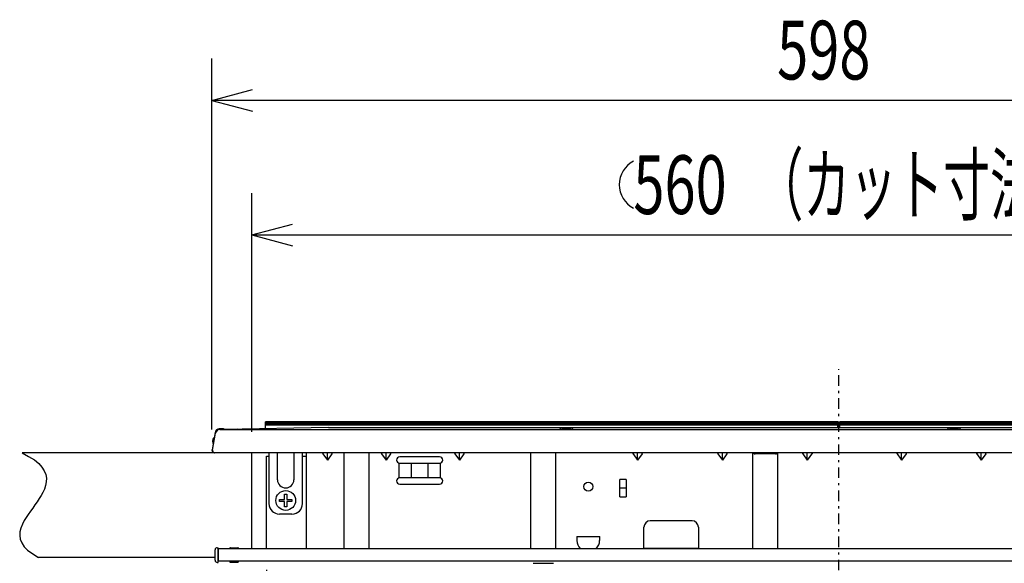
# Model space of a CAD drawing. Extents: x 0 to 420, y 0 to 297.
# Drawn here: x 56 to 103, y 75 to 101 of the extents above; entities that cross this region are included whole.
import ezdxf

# ---------------------------------------------------------------- set-up
doc = ezdxf.new("R2010")
doc.units = 0
doc.linetypes.add('DASHDOT', pattern=[1, 0.5, -0.25, 0, -0.25])
doc.layers.get('0').update_dxf_attribs({"color": 3, "linetype": 'CONTINUOUS'})
doc.styles.add('STANDARD1', font='MONOTXT', dxfattribs={"bigfont": 'BIGFONT'})
doc.dimstyles.get("Standard").update_dxf_attribs({"dimtxt": 2.5, "dimasz": 2.5, "dimexe": 1.25, "dimexo": 0.625, "dimtad": 1, "dimcen": 2.5, "dimazin": 3, "dimtfac": 1, "dimtmove": 0, "dimatfit": 3})

# ---------------------------------------------------------------- blocks, each defined once
blk = doc.blocks.new('*D17')
at = {"linetype": 'CONTINUOUS'}
for p, q in [((65.581, 81.347), (65.581, 99.047)), ((125.402, 81.347), (125.402, 99.047)), ((65.581, 97.047), (67.512, 97.564)), ((125.402, 97.047), (123.47, 97.564)), ((125.402, 97.047), (65.581, 97.047)), ((65.581, 97.047), (67.512, 96.529)), ((125.402, 97.047), (123.47, 96.529))]:
    blk.add_line(p, q, dxfattribs=at)
at = {"layer": 'DEFPOINTS', "linetype": 'BYBLOCK'}
for p in [(125.402, 97.047), (65.581, 80.347), (125.402, 80.347)]:
    blk.add_point(p, dxfattribs=at)
at = {"linetype": 'CONTINUOUS', "style": 'STANDARD1', "width": 0.7}
blk.add_text('598', height=2.8, rotation=0, dxfattribs=at).set_placement((92.551, 98.047))
blk = doc.blocks.new('*D21')
at = {"linetype": 'CONTINUOUS'}
for p, q in [((67.491, 81.247), (67.491, 92.629)), ((123.491, 81.247), (123.491, 92.629)), ((67.491, 90.629), (69.423, 91.146)), ((123.491, 90.629), (121.56, 91.146)), ((67.491, 90.629), (123.491, 90.629)), ((67.491, 90.629), (69.423, 90.111)), ((123.491, 90.629), (121.56, 90.111))]:
    blk.add_line(p, q, dxfattribs=at)
at = {"layer": 'DEFPOINTS', "linetype": 'BYBLOCK'}
for p in [(67.491, 90.629), (67.491, 80.247), (123.491, 80.247)]:
    blk.add_point(p, dxfattribs=at)
at = {"linetype": 'CONTINUOUS', "style": 'STANDARD1'}
for s, width, p in [('560', 0.7, (85.691, 91.629)), ('（カット寸法）', 0.583333, (91.571, 91.629))]:
    blk.add_text(s, height=2.8, rotation=0, dxfattribs=dict(at, width=width)).set_placement(p)
blk = doc.blocks.new('*D23')
at = {"linetype": 'CONTINUOUS'}
for p, q in [((68.191, 74.667), (68.191, 49.208)), ((122.791, 74.667), (122.791, 49.208)), ((68.191, 51.208), (70.123, 51.726)), ((122.791, 51.208), (120.86, 51.726)), ((122.791, 51.208), (68.191, 51.208)), ((68.191, 51.208), (70.123, 50.691)), ((122.791, 51.208), (120.86, 50.691))]:
    blk.add_line(p, q, dxfattribs=at)
at = {"layer": 'DEFPOINTS', "linetype": 'BYBLOCK'}
for p in [(68.191, 75.667), (122.791, 75.667), (122.791, 51.208)]:
    blk.add_point(p, dxfattribs=at)
at = {"linetype": 'CONTINUOUS', "style": 'STANDARD1'}
for s, width, p in [('（本体幅）', 0.583333, (93.531, 52.208)), ('546', 0.7, (87.651, 52.208))]:
    blk.add_text(s, height=2.8, rotation=0, dxfattribs=dict(at, width=width)).set_placement(p)

msp = doc.modelspace()

# ---------------------------------------------------------------- linework, layer by layer
at = {"linetype": 'DASHDOT'}
msp.add_line((95.491, 57.042), (95.491, 84.231), dxfattribs=at)
at = {"linetype": 'CONTINUOUS'}
for p, q in [((66.128, 81.377), (65.928, 81.377)), ((65.953, 81.347), (125.03, 81.347)), ((71.141, 81.447), (66.19, 81.354)), ((66.276, 81.356), (66.19, 81.354)), ((66.785, 81.365), (66.276, 81.356)), ((66.785, 81.347), (66.785, 81.344)), ((68.141, 81.391), (68.141, 81.726)), ((95.441, 81.726), (68.141, 81.726)), ((68.141, 81.672), (95.441, 81.672)), ((68.141, 81.672), (95.441, 81.672)), ((95.441, 81.613), (68.141, 81.613)), ((68.141, 81.568), (95.441, 81.568)), ((71.141, 81.447), (119.841, 81.447)), ((82.271, 81.417), (82.712, 81.417)), ((95.441, 81.447), (95.441, 81.726)), ((95.486, 81.477), (95.496, 81.477)), ((95.541, 81.447), (95.541, 81.726)), ((122.841, 81.726), (95.541, 81.726)), ((95.541, 81.672), (122.841, 81.672)), ((95.541, 81.672), (122.841, 81.672)), ((122.841, 81.613), (95.541, 81.613)), ((95.541, 81.568), (122.841, 81.568)), ((100.771, 81.417), (101.212, 81.417)), ((65.731, 81.212), (65.586, 80.388)), ((65.625, 80.896), (65.608, 80.797)), ((65.612, 80.364), (65.756, 81.182)), ((65.582, 80.364), (65.586, 80.388)), ((67.991, 80.247), (56.524, 80.247)), ((67.991, 80.247), (56.524, 80.247)), ((125.302, 80.247), (65.711, 80.247)), ((67.491, 75.667), (67.491, 80.247)), ((68.191, 75.667), (68.191, 80.087)), ((68.191, 80.087), (68.301, 80.087)), ((68.301, 80.247), (68.301, 77.817)), ((68.71, 80.238), (68.71, 80.247)), ((68.71, 80.157), (68.71, 80.232)), ((68.71, 78.957), (68.71, 80.157)), ((69.493, 80.247), (69.493, 80.238)), ((69.493, 80.232), (69.493, 80.157)), ((69.493, 80.157), (69.493, 78.957)), ((69.901, 77.817), (69.901, 80.247)), ((69.901, 80.087), (70.091, 80.087)), ((70.091, 75.667), (70.091, 80.247)), ((70.877, 80.187), (71.091, 79.883)), ((71.091, 79.883), (71.091, 80.237)), ((71.306, 80.187), (71.091, 79.883)), ((71.891, 75.667), (71.891, 80.237)), ((73.091, 75.667), (73.091, 80.237)), ((73.677, 80.187), (73.891, 79.883)), ((73.891, 79.883), (73.891, 80.237)), ((74.106, 80.187), (73.891, 79.883)), ((76.441, 80.047), (74.541, 80.047)), ((77.177, 80.187), (77.391, 79.883)), ((77.391, 79.883), (77.391, 80.237)), ((77.606, 80.187), (77.391, 79.883)), ((80.791, 75.667), (80.791, 80.237)), ((81.991, 75.667), (81.991, 80.247)), ((85.677, 80.187), (85.891, 79.883)), ((85.891, 79.883), (85.891, 80.237)), ((86.106, 80.187), (85.891, 79.883)), ((89.727, 80.187), (89.941, 79.883)), ((89.941, 79.883), (89.941, 80.237)), ((90.156, 80.187), (89.941, 79.883)), ((91.391, 75.667), (91.391, 80.237)), ((92.48, 80.187), (91.503, 80.187)), ((92.591, 75.667), (92.591, 80.237)), ((93.777, 80.187), (93.991, 79.883)), ((94.241, 80.237), (93.991, 79.883)), ((93.991, 79.883), (93.991, 80.237)), ((98.241, 80.237), (98.491, 79.883)), ((98.491, 79.883), (98.491, 80.237)), ((98.706, 80.187), (98.491, 79.883)), ((99.781, 80.247), (99.781, 80.237)), ((99.831, 80.247), (99.831, 80.237)), ((99.931, 80.247), (99.931, 80.237)), ((102.077, 80.187), (102.291, 79.883)), ((102.291, 79.883), (102.291, 80.237)), ((102.506, 80.187), (102.291, 79.883)), ((74.509, 79.043), (74.509, 79.75)), ((74.541, 79.747), (76.441, 79.747)), ((75.095, 79.747), (75.095, 79.047)), ((75.888, 79.747), (75.888, 79.047)), ((76.474, 79.75), (76.474, 79.043)), ((76.441, 79.047), (74.541, 79.047)), ((85.041, 78.14), (85.041, 78.973)), ((85.341, 78.973), (85.041, 78.973)), ((85.341, 78.973), (85.341, 78.14)), ((74.541, 78.747), (76.441, 78.747)), ((85.041, 78.577), (85.341, 78.577)), ((68.801, 78.017), (69.051, 78.017)), ((68.801, 77.917), (68.801, 78.017)), ((69.051, 78.267), (69.151, 78.267)), ((69.051, 78.017), (69.051, 78.267)), ((69.151, 78.267), (69.151, 78.017)), ((69.151, 78.017), (69.401, 78.017)), ((69.401, 78.017), (69.401, 77.917)), ((85.041, 78.14), (85.341, 78.14)), ((69.051, 77.917), (68.801, 77.917)), ((69.051, 77.667), (69.051, 77.917)), ((69.151, 77.667), (69.051, 77.667)), ((69.401, 77.917), (69.151, 77.917)), ((69.151, 77.917), (69.151, 77.667)), ((69.401, 77.317), (68.801, 77.317)), ((86.191, 75.667), (86.191, 76.697)), ((88.491, 76.997), (86.491, 76.997)), ((88.791, 76.697), (88.791, 75.667)), ((83, 76.257), (83, 76.057)), ((83, 76.257), (84.083, 76.257)), ((84.083, 76.057), (84.083, 76.257)), ((65.83, 75.716), (65.877, 75.717)), ((65.881, 75.217), (65.877, 75.717)), ((65.891, 75.067), (65.891, 75.667)), ((125.091, 75.667), (65.891, 75.667)), ((66.432, 75.687), (66.432, 75.667)), ((66.462, 75.717), (66.811, 75.717)), ((66.841, 75.687), (66.841, 75.667)), ((86.191, 75.697), (88.791, 75.697)), ((65.731, 75.247), (57.305, 75.247)), ((65.731, 75.117), (65.731, 75.616)), ((65.871, 75.017), (65.881, 75.217)), ((65.878, 75.617), (65.891, 75.617)), ((65.881, 75.216), (65.891, 75.216)), ((65.83, 75.017), (65.871, 75.017)), ((65.876, 75.117), (65.891, 75.117)), ((125.091, 75.067), (65.891, 75.067)), ((66.431, 75.067), (66.431, 75.047)), ((66.812, 75.017), (66.461, 75.017)), ((66.842, 75.047), (66.842, 75.067)), ((80.903, 74.977), (81.88, 74.977))]:
    msp.add_line(p, q, dxfattribs=at)
for points in [[(56.524, 80.247), (56.833, 80.073), (57.107, 79.899), (57.107, 79.899), (57.317, 79.725), (57.471, 79.55), (57.471, 79.55), (57.58, 79.376), (57.649, 79.202), (57.649, 79.202), (57.68, 79.029), (57.676, 78.854), (57.676, 78.854), (57.641, 78.676), (57.584, 78.506), (57.584, 78.506), (57.515, 78.352), (57.434, 78.204), (57.434, 78.204), (57.341, 78.055), (57.241, 77.903), (57.241, 77.903), (57.135, 77.754), (57.027, 77.604), (57.027, 77.604), (56.919, 77.453), (56.816, 77.306), (56.816, 77.306), (56.72, 77.163), (56.628, 77.009), (56.628, 77.009), (56.538, 76.834), (56.463, 76.649), (56.463, 76.649), (56.418, 76.469), (56.408, 76.292), (56.408, 76.292), (56.435, 76.116), (56.502, 75.94), (56.502, 75.94), (56.615, 75.764), (56.788, 75.591), (56.788, 75.591), (57.028, 75.418), (57.305, 75.247)], [(56.524, 80.247), (56.833, 80.073), (57.107, 79.899), (57.107, 79.899), (57.317, 79.725), (57.471, 79.55), (57.471, 79.55), (57.58, 79.376), (57.649, 79.202), (57.649, 79.202), (57.68, 79.029), (57.676, 78.854), (57.676, 78.854), (57.641, 78.676), (57.584, 78.506), (57.584, 78.506), (57.515, 78.352), (57.434, 78.204), (57.434, 78.204), (57.341, 78.055), (57.241, 77.903), (57.241, 77.903), (57.135, 77.754), (57.027, 77.604), (57.027, 77.604), (56.919, 77.453), (56.816, 77.306), (56.816, 77.306), (56.72, 77.163), (56.628, 77.009), (56.628, 77.009), (56.538, 76.834), (56.463, 76.649), (56.463, 76.649), (56.418, 76.469), (56.408, 76.292), (56.408, 76.292), (56.435, 76.116), (56.502, 75.94), (56.502, 75.94), (56.615, 75.764), (56.788, 75.591), (56.788, 75.591), (57.028, 75.418), (57.305, 75.247)], [(70.877, 80.237), (70.871, 80.236), (70.867, 80.234), (70.864, 80.23), (70.862, 80.225), (70.862, 80.219), (70.864, 80.212), (70.867, 80.204), (70.871, 80.195), (70.877, 80.187)], [(71.306, 80.187), (71.312, 80.195), (71.316, 80.204), (71.319, 80.212), (71.32, 80.219), (71.32, 80.225), (71.319, 80.23), (71.316, 80.234), (71.312, 80.236), (71.306, 80.237)], [(73.677, 80.237), (73.671, 80.236), (73.667, 80.234), (73.664, 80.23), (73.662, 80.225), (73.662, 80.219), (73.664, 80.212), (73.667, 80.204), (73.671, 80.195), (73.677, 80.187)], [(74.106, 80.187), (74.112, 80.195), (74.116, 80.204), (74.119, 80.212), (74.12, 80.219), (74.12, 80.225), (74.119, 80.23), (74.116, 80.234), (74.112, 80.236), (74.106, 80.237)], [(77.177, 80.237), (77.171, 80.236), (77.167, 80.234), (77.164, 80.23), (77.162, 80.225), (77.162, 80.219), (77.164, 80.212), (77.167, 80.204), (77.171, 80.195), (77.177, 80.187)], [(77.606, 80.187), (77.612, 80.195), (77.616, 80.204), (77.619, 80.212), (77.62, 80.219), (77.62, 80.225), (77.619, 80.23), (77.616, 80.234), (77.612, 80.236), (77.606, 80.237)], [(85.677, 80.237), (85.671, 80.236), (85.667, 80.234), (85.664, 80.23), (85.662, 80.225), (85.662, 80.219), (85.664, 80.212), (85.667, 80.204), (85.671, 80.195), (85.677, 80.187)], [(86.106, 80.187), (86.112, 80.195), (86.116, 80.204), (86.119, 80.212), (86.12, 80.219), (86.12, 80.225), (86.119, 80.23), (86.116, 80.234), (86.112, 80.236), (86.106, 80.237)], [(89.727, 80.237), (89.721, 80.236), (89.717, 80.234), (89.714, 80.23), (89.712, 80.225), (89.712, 80.219), (89.714, 80.212), (89.717, 80.204), (89.721, 80.195), (89.727, 80.187)], [(90.156, 80.187), (90.162, 80.195), (90.166, 80.204), (90.169, 80.212), (90.17, 80.219), (90.17, 80.225), (90.169, 80.23), (90.166, 80.234), (90.162, 80.236), (90.156, 80.237)], [(93.777, 80.237), (93.771, 80.236), (93.767, 80.234), (93.764, 80.23), (93.762, 80.225), (93.762, 80.219), (93.764, 80.212), (93.767, 80.204), (93.771, 80.195), (93.777, 80.187)], [(98.706, 80.187), (98.712, 80.195), (98.716, 80.204), (98.719, 80.212), (98.72, 80.219), (98.72, 80.225), (98.719, 80.23), (98.716, 80.234), (98.712, 80.236), (98.706, 80.237)], [(102.077, 80.237), (102.071, 80.236), (102.067, 80.234), (102.064, 80.23), (102.062, 80.225), (102.062, 80.219), (102.064, 80.212), (102.067, 80.204), (102.071, 80.195), (102.077, 80.187)], [(102.506, 80.187), (102.512, 80.195), (102.516, 80.204), (102.519, 80.212), (102.52, 80.219), (102.52, 80.225), (102.519, 80.23), (102.516, 80.234), (102.512, 80.236), (102.506, 80.237)]]:
    msp.add_lwpolyline(points, dxfattribs=at)
for centre, radius in [((83.541, 78.627), 0.22), ((69.101, 77.967), 0.47)]:
    msp.add_circle(centre, radius, dxfattribs=at)
for centre, radius, start, end in [((86.289, 93.029), 1.269, 118.0725, 241.9275), ((65.928, 81.177), 0.2, 90, 170), ((65.953, 81.147), 0.2, 90, 170.001), ((66.128, 81.277), 0.1, 44.6944, 90), ((82.121, 81.417), 0.07, 270, 320.1318), ((82.271, 81.292), 0.125, 90, 140.1316), ((82.712, 81.292), 0.125, 39.8684, 90), ((82.861, 81.417), 0.07, 219.8682, 270), ((95.486, 81.432), 0.045, 90, 160.4016), ((95.496, 81.432), 0.045, 19.5984, 90), ((100.621, 81.417), 0.07, 270, 320.1318), ((100.771, 81.292), 0.125, 90, 140.1316), ((101.212, 81.292), 0.125, 39.8684, 90), ((101.361, 81.417), 0.07, 219.8682, 270), ((65.674, 80.887), 0.05, 115.6853, 170), ((65.622, 80.995), 0.07, 295.6853, 350), ((65.681, 80.347), 0.1, 170, 270), ((65.657, 80.788), 0.05, 170, 224.3147), ((65.711, 80.347), 0.1, 170, 270), ((65.571, 80.705), 0.07, 350, 44.3147), ((68.518, 80.236), 0.192, 358.8741, 0.7771), ((69.685, 80.236), 0.192, 179.2245, 181.125), ((74.541, 79.897), 0.15, 90, 270), ((76.441, 79.897), 0.15, 270, 90), ((91.391, 80.187), 0.05, 41.8103, 90), ((91.503, 80.287), 0.1, 221.8103, 270), ((92.48, 80.287), 0.1, 270, 318.1897), ((92.591, 80.187), 0.05, 90, 138.1897), ((69.101, 78.957), 0.392, 180, 0), ((74.541, 78.897), 0.15, 90, 270), ((76.441, 78.897), 0.15, 270, 90), ((68.801, 77.817), 0.5, 180, 270), ((69.401, 77.817), 0.5, 270, 0), ((86.491, 76.697), 0.3, 90, 180), ((88.491, 76.697), 0.3, 0, 90), ((65.831, 75.616), 0.1, 90.5, 180), ((66.462, 75.687), 0.03, 90, 179.4956), ((66.811, 75.687), 0.03, 0.5, 90), ((83.541, 76.057), 0.541, 180, 226.0814), ((83.541, 76.057), 0.541, 313.9186, 0), ((65.831, 75.117), 0.1, 180, 269.5), ((66.461, 75.047), 0.03, 179.5, 270), ((66.812, 75.047), 0.03, 270, 0.4956)]:
    msp.add_arc(centre, radius, start, end, dxfattribs=at)

# ---------------------------------------------------------------- dimensions: what is measured, and where the dimension line sits
for base, p1, p2, picture, middle in [((125.402, 97.047), (65.581, 80.347), (125.402, 80.347), '*D17', (95.491, 99.447)), ((122.791, 51.208), (68.191, 75.667), (122.791, 75.667), '*D23', (95.491, 53.608))]:
    dim = msp.add_linear_dim(base=base, p1=p1, p2=p2, angle=180, dimstyle='Standard')
    dim.commit()
    dim.dimension.update_dxf_attribs({"geometry": picture, "text_midpoint": middle, "dimtype": 128})
dim = msp.add_linear_dim(base=(67.491, 90.629), p1=(123.491, 80.247), p2=(67.491, 80.247), dimstyle='Standard')
dim.commit()
dim.dimension.update_dxf_attribs({"geometry": '*D21', "text_midpoint": (95.491, 93.029), "dimtype": 128})

doc.saveas('drawing.dxf')
